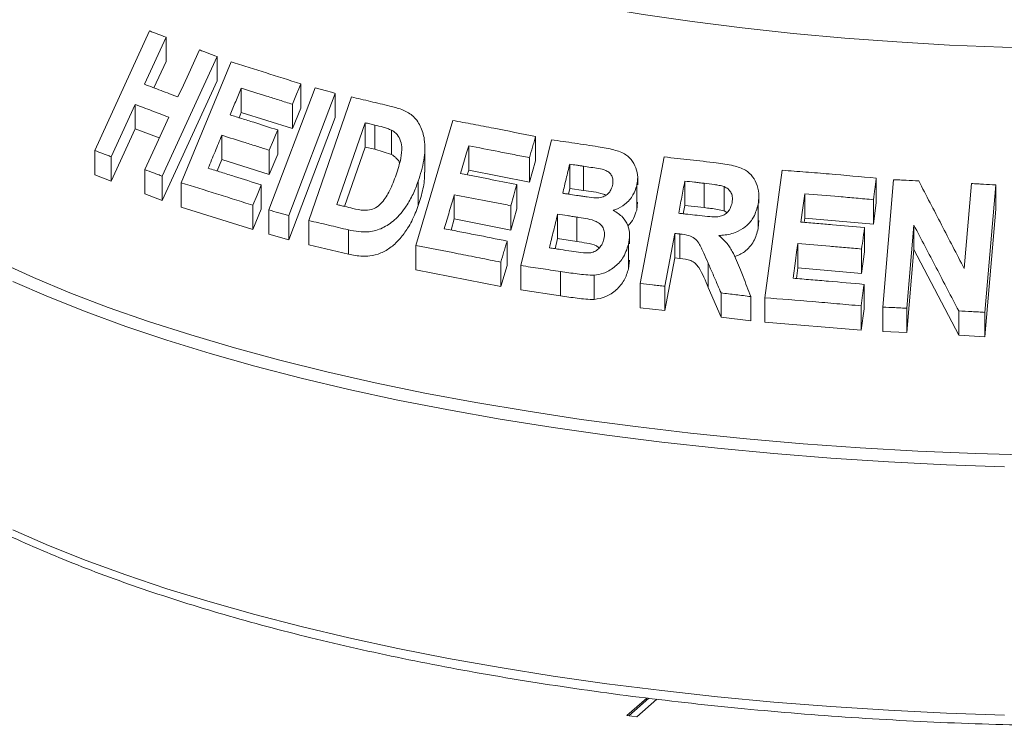
# Model space of a CAD drawing. Units: millimetres. Extents: x 5 to 415, y 5 to 292.
# Drawn here: x 275 to 289, y 128 to 137 of the extents above; entities that cross this region are included whole.
import ezdxf

# ---------------------------------------------------------------- set-up
doc = ezdxf.new("R2010")
doc.units = ezdxf.units.MM

msp = doc.modelspace()

# ---------------------------------------------------------------- linework, layer by layer
at = {"color": 7, "linetype": 'Continuous', "lineweight": 15}
for p, q in [((276.0497, 135.6093), (276.8199, 137.2932)), ((277.0535, 137.2056), (276.7504, 136.5426)), ((277.0535, 137.2056), (277.0535, 136.8633)), ((277.7713, 136.932), (277.0017, 135.2478)), ((277.7713, 136.932), (277.7713, 136.5897)), ((277.0535, 136.8633), (276.8838, 136.4921)), ((277.2682, 135.1552), (277.9686, 136.8563)), ((277.7713, 136.5897), (277.0017, 134.9055)), ((278.9503, 136.5484), (278.9503, 136.2061)), ((278.1114, 136.488), (278.1114, 136.1457)), ((278.4994, 134.7731), (279.1528, 136.4928)), ((279.4354, 136.4146), (278.7821, 134.6948)), ((279.0637, 134.6238), (279.6628, 136.3632)), ((279.4354, 136.4146), (279.4354, 136.0723)), ((276.6204, 136.2577), (276.2837, 135.5215)), ((276.6204, 136.2577), (276.6204, 135.9154)), ((278.8318, 136.2608), (278.8318, 135.9185)), ((278.1114, 136.1457), (278.081, 136.0717)), ((278.8318, 135.9185), (278.1114, 136.1457)), ((278.9503, 136.2061), (278.8318, 135.9185)), ((279.4354, 136.0723), (278.7821, 134.3525)), ((279.8553, 136.0003), (279.4589, 134.8481)), ((279.8553, 135.658), (279.8553, 136.0003)), ((279.9903, 135.6265), (279.9903, 135.9688)), ((280.5698, 134.2705), (281.0888, 136.0331)), ((276.6204, 135.9154), (276.2837, 135.1792)), ((276.9584, 135.7869), (276.6204, 135.9154)), ((277.8384, 135.8241), (277.8384, 135.4818)), ((278.625, 135.8998), (278.625, 135.5575)), ((280.228, 135.5529), (280.228, 135.8952)), ((282.256, 135.8068), (282.256, 135.4645)), ((281.3137, 135.6761), (281.3137, 135.3338)), ((282.0456, 133.9901), (282.4767, 135.7615)), ((276.0497, 135.6093), (276.0497, 135.267)), ((278.507, 135.6133), (278.507, 135.271)), ((278.625, 135.5575), (278.507, 135.271)), ((279.8553, 135.658), (279.5678, 134.8224)), ((279.9903, 135.6265), (279.8553, 135.658)), ((280.228, 135.5529), (279.9903, 135.6265)), ((280.6964, 135.3035), (280.6964, 135.6399)), ((276.2837, 135.5215), (276.2837, 135.1792)), ((277.8384, 135.4818), (277.7726, 135.3218)), ((278.507, 135.271), (277.8384, 135.4818)), ((282.1681, 135.5086), (282.1681, 135.1663)), ((282.256, 135.4645), (282.1681, 135.1663)), ((282.7359, 135.0755), (282.7359, 135.4178)), ((283.7292, 133.7362), (284.0667, 135.519)), ((276.2837, 135.1792), (276.0497, 135.267)), ((276.7552, 135.3423), (276.7552, 135)), ((281.3137, 135.3338), (281.294, 135.267)), ((282.1681, 135.1663), (281.3137, 135.3338)), ((282.9286, 135.0464), (282.9286, 135.3887)), ((285.4798, 133.537), (285.7277, 135.3324)), ((277.0017, 135.2478), (277.0017, 134.9055)), ((277.2682, 135.1552), (277.2682, 134.8129)), ((278.3932, 135.1254), (278.3932, 134.7831)), ((280.6032, 135.1777), (280.6032, 134.8354)), ((281.9917, 135.1301), (281.9917, 134.7878)), ((283.678, 135.1139), (283.678, 134.7716)), ((283.6919, 135.1246), (283.6919, 135.2218)), ((284.3551, 134.8372), (284.3551, 135.1795)), ((284.6277, 134.8059), (284.6277, 135.1482)), ((287.0507, 135.2213), (287.0507, 134.879)), ((287.1415, 133.4053), (287.2931, 135.1989)), ((288.2881, 133.9469), (288.3892, 135.1448)), ((288.7307, 135.1247), (288.5791, 133.3313)), ((288.7307, 135.1247), (288.7307, 134.7824)), ((277.0017, 134.9055), (276.7552, 135)), ((281.1113, 134.9882), (281.1113, 134.6459)), ((282.7359, 135.0755), (282.7166, 134.9961)), ((282.9286, 135.0464), (282.7359, 135.0755)), ((284.9087, 134.7597), (284.9087, 135.102)), ((286.0429, 135.0009), (286.0429, 134.6585)), ((278.2752, 134.839), (278.2752, 134.4966)), ((283.691, 134.8817), (283.678, 134.7716)), ((284.3551, 134.8372), (284.3329, 134.7198)), ((284.6277, 134.8059), (284.3551, 134.8372)), ((285.387, 134.8557), (285.387, 134.5134)), ((285.3983, 134.8691), (285.3983, 134.9686)), ((287.0088, 134.9176), (287.0088, 134.5753)), ((287.0507, 134.879), (287.0088, 134.5753)), ((278.2752, 134.4966), (277.2682, 134.8129)), ((278.3932, 134.7831), (278.2752, 134.4966)), ((278.4994, 134.7731), (278.4994, 134.4308)), ((281.9044, 134.833), (281.9044, 134.4906)), ((281.9917, 134.7878), (281.9044, 134.4906)), ((282.5647, 134.3713), (282.5647, 134.7136)), ((284.9476, 134.7357), (284.9087, 134.7597)), ((288.7307, 134.7824), (288.5791, 132.989)), ((278.7821, 134.6948), (278.7821, 134.3525)), ((279.0637, 134.6238), (279.0637, 134.2815)), ((281.1113, 134.6459), (281.0655, 134.4903)), ((281.9044, 134.4906), (281.1113, 134.6459)), ((282.8345, 134.3304), (282.8345, 134.6727)), ((285.3973, 134.6264), (285.387, 134.5134)), ((286.0429, 134.6585), (286.0347, 134.599)), ((287.0088, 134.5753), (286.0429, 134.6585)), ((287.5797, 134.5598), (287.481, 133.39)), ((287.5797, 134.5598), (287.5797, 134.2175)), ((278.7821, 134.3525), (278.4994, 134.4308)), ((279.6209, 134.493), (279.6209, 134.1507)), ((284.2155, 134.4426), (284.0747, 133.6982)), ((284.2155, 134.4426), (284.2155, 134.1003)), ((284.2871, 134.4343), (284.2871, 134.092)), ((286.8855, 134.5258), (286.8855, 134.1835)), ((281.8535, 134.3355), (281.8535, 133.9932)), ((282.5647, 134.3713), (282.5298, 134.2278)), ((282.8345, 134.3304), (282.5647, 134.3713)), ((283.5634, 134.2888), (283.5634, 133.9464)), ((283.5791, 134.2965), (283.5791, 134.4092)), ((285.9463, 134.3001), (285.9463, 133.9578)), ((279.6209, 134.1507), (279.0637, 134.2815)), ((280.5698, 134.2705), (280.5698, 133.9282)), ((286.8438, 134.2232), (286.8438, 133.8809)), ((286.8855, 134.1835), (286.8438, 133.8809)), ((287.5797, 134.2175), (287.481, 133.0477)), ((288.2103, 133.0103), (287.5797, 134.2175)), ((281.7662, 134.0384), (281.7662, 133.696)), ((283.5754, 134.0663), (283.5634, 133.9464)), ((284.2155, 134.1003), (284.0747, 133.3559)), ((284.2871, 134.092), (284.2155, 134.1003)), ((284.6842, 134.0243), (284.6842, 133.682)), ((281.7662, 133.696), (280.5698, 133.9282)), ((281.8535, 133.9932), (281.7662, 133.696)), ((282.0456, 133.9901), (282.0456, 133.6478)), ((282.6065, 133.9062), (282.6065, 133.5639)), ((285.9463, 133.9578), (285.9256, 133.8079)), ((286.8438, 133.8809), (285.9463, 133.9578)), ((283.0815, 133.8552), (283.0815, 133.5128)), ((283.7292, 133.7362), (283.7292, 133.3939)), ((282.0456, 133.6478), (282.6065, 133.5639)), ((284.0747, 133.6982), (284.0747, 133.3559)), ((284.8652, 133.2634), (284.6842, 133.682)), ((284.8652, 133.6058), (284.8652, 133.2634)), ((286.8777, 133.7256), (286.8777, 133.3833)), ((285.2846, 133.5537), (285.2846, 133.2114)), ((285.4798, 133.537), (285.4798, 133.1947)), ((284.0747, 133.3559), (283.7292, 133.3939)), ((286.8359, 133.423), (286.8359, 133.0807)), ((286.8777, 133.3833), (286.8359, 133.0807)), ((287.1415, 133.4053), (287.1415, 133.063)), ((287.481, 133.39), (287.481, 133.0477)), ((288.2103, 133.3526), (288.2103, 133.0103)), ((288.5791, 133.3313), (288.5791, 132.989)), ((284.8652, 133.2634), (285.2846, 133.2114)), ((286.8359, 133.0807), (285.4798, 133.1947)), ((287.481, 133.0477), (287.1415, 133.063)), ((288.5791, 132.989), (288.2103, 133.0103)), ((283.819, 127.9024), (283.538, 127.6546)), ((283.8473, 127.8991), (283.566, 127.651)), ((283.6783, 127.6369), (283.9605, 127.8857)), ((283.538, 127.6546), (283.6783, 127.6369))]:
    msp.add_line(p, q, dxfattribs=at)
at = {"color": 7, "linetype": 'Continuous', "lineweight": 15, "flags": 128}
for points in [[(275.9456, 140.1292), (276.2776, 139.9041), (276.6409, 139.6844), (277.0348, 139.4707), (277.4584, 139.2634), (277.9109, 139.0629), (278.391, 138.8698), (278.8979, 138.6844), (279.4304, 138.5071), (279.9873, 138.3384), (280.5674, 138.1786), (281.1694, 138.0281), (281.792, 137.8872), (282.4337, 137.7561), (283.0933, 137.6353), (283.7691, 137.525), (284.4597, 137.4254), (285.1637, 137.3367), (285.8794, 137.2591), (286.6052, 137.1929), (287.3395, 137.1381), (288.0808, 137.0948), (288.8274, 137.0633), (289.5776, 137.0434)], [(277.2217, 136.3634), (277.2974, 136.5292), (277.3732, 136.695), (277.5246, 137.0265)], [(278.9503, 136.5484), (278.9207, 136.4765), (278.8911, 136.4046), (278.8318, 136.2608)], [(276.7552, 135.3423), (276.8393, 135.5263), (276.9234, 135.7104), (277.0917, 136.0785)], [(278.625, 135.8998), (278.5955, 135.8282), (278.566, 135.7566), (278.507, 135.6133)], [(281.3137, 135.6761), (281.2849, 135.5784), (281.2561, 135.4807), (281.1986, 135.2853)], [(278.3932, 135.1254), (278.3637, 135.0538), (278.3342, 134.9822), (278.2752, 134.839)], [(281.9917, 135.1301), (281.9699, 135.0558), (281.9481, 134.9815), (281.9044, 134.833)], [(286.0429, 135.0009), (286.0292, 134.9013), (286.0155, 134.8018), (285.988, 134.6028)], [(285.9463, 134.3001), (285.9294, 134.178), (285.9126, 134.0559), (285.8789, 133.8117)]]:
    msp.add_lwpolyline(points, dxfattribs=at)
at = {"color": 8, "linetype": 'Continuous', "lineweight": 15, "flags": 128}
for points in [[(274.6998, 134.044), (275.1862, 133.8227), (275.7004, 133.6087), (276.2416, 133.4021), (276.8088, 133.2034), (277.4009, 133.013), (278.0169, 132.8312), (278.6557, 132.6584), (279.316, 132.4948), (279.9967, 132.3407), (280.6965, 132.1965), (281.4141, 132.0624), (282.1483, 131.9386), (282.8977, 131.8254), (283.661, 131.723)], [(288.8566, 131.1587), (288.0362, 131.1874), (287.2203, 131.2279), (286.4104, 131.2799), (285.6078, 131.3435), (284.8141, 131.4184), (284.0308, 131.5045), (283.2592, 131.6017), (282.5007, 131.7098), (281.7569, 131.8286), (281.0289, 131.9579), (280.3182, 132.0975), (279.626, 132.247), (278.9536, 132.4063), (278.3022, 132.575), (277.6731, 132.7528), (277.0673, 132.9395), (276.486, 133.1346), (275.9303, 133.3377), (275.4011, 133.5487), (274.8994, 133.7669)], [(283.661, 131.723), (284.4366, 131.6315), (285.2233, 131.5512), (286.0195, 131.4822), (286.8239, 131.4245), (287.6349, 131.3784), (288.4511, 131.3438), (289.271, 131.321)], [(274.8994, 130.2692), (275.4011, 130.0509), (275.9303, 129.84), (276.486, 129.6368), (277.0673, 129.4417), (277.6731, 129.2551), (278.3022, 129.0773), (278.9536, 128.9086), (279.626, 128.7493), (280.3182, 128.5997), (281.0289, 128.4602), (281.7569, 128.3309), (282.5007, 128.2121), (283.2592, 128.1039), (284.0308, 128.0067), (284.8141, 127.9206), (285.6078, 127.8457), (286.4104, 127.7822), (287.2203, 127.7301), (288.0362, 127.6897), (288.8566, 127.6609)]]:
    msp.add_lwpolyline(points, dxfattribs=at)
at = {"color": 7, "linetype": 'Continuous', "lineweight": 15}
for points, knots in [([(276.8199, 137.2932), (276.8392, 137.286), (276.8779, 137.2716), (276.9555, 137.2424), (277.0143, 137.2203), (277.0535, 137.2056)], [0, 0, 0, 0, 0.2500041, 0.5000075, 1, 1, 1, 1]), ([(277.5246, 137.0265), (277.545, 137.0188), (277.5859, 137.0033), (277.6679, 136.9717), (277.7299, 136.9479), (277.7713, 136.932)], [0, 0, 0, 0, 0.2500042, 0.5000075, 1, 1, 1, 1]), ([(277.9686, 136.8563), (278.0486, 136.8316), (278.2085, 136.7823), (278.5336, 136.6809), (278.7836, 136.6014), (278.9503, 136.5484)], [0, 0, 0, 0, 0.2500223, 0.5000424, 1, 1, 1, 1]), ([(276.7504, 136.5426), (276.7892, 136.5279), (276.8666, 136.4987), (277.023, 136.4393), (277.1422, 136.3938), (277.2217, 136.3634)], [0, 0, 0, 0, 0.2500091, 0.5000165, 1, 1, 1, 1]), ([(278.1114, 136.488), (278.0985, 136.4566), (278.0727, 136.3937), (278.021, 136.2679), (277.9822, 136.1735), (277.9564, 136.1106)], [0, 0, 0, 0, 0.2500004, 0.5000008, 1, 1, 1, 1]), ([(278.8318, 136.2608), (278.7708, 136.2803), (278.6488, 136.3192), (278.4076, 136.3957), (278.2299, 136.4511), (278.1114, 136.488)], [0, 0, 0, 0, 0.2500154, 0.5000285, 1, 1, 1, 1]), ([(279.1528, 136.4928), (279.1762, 136.4864), (279.2231, 136.4736), (279.3171, 136.4474), (279.388, 136.4277), (279.4354, 136.4146)], [0, 0, 0, 0, 0.2500042, 0.5000075, 1, 1, 1, 1]), ([(279.6628, 136.3632), (279.7075, 136.3528), (279.7968, 136.3322), (279.9766, 136.2901), (280.1127, 136.2578), (280.2035, 136.2362)], [0, 0, 0, 0, 0.2500083, 0.5000152, 1, 1, 1, 1]), ([(277.0917, 136.0785), (277.0519, 136.0938), (276.9722, 136.1242), (276.8144, 136.1843), (276.698, 136.2283), (276.6204, 136.2577)], [0, 0, 0, 0, 0.2500089, 0.5000162, 1, 1, 1, 1]), ([(280.2035, 136.2362), (280.2599, 136.222), (280.3719, 136.1937), (280.53, 136.1113), (280.6412, 135.9605), (280.7054, 135.7428), (280.6944, 135.4706), (280.6336, 135.2753), (280.6032, 135.1777)], [0, 0, 0, 0, 0.1423019, 0.2829828, 0.4317847, 0.5799477, 0.7900224, 1, 1, 1, 1]), ([(277.9564, 136.1106), (278.0113, 136.0935), (278.121, 136.0592), (278.343, 135.9896), (278.5122, 135.9357), (278.625, 135.8998)], [0, 0, 0, 0, 0.2500129, 0.500024, 1, 1, 1, 1]), ([(279.9903, 135.9688), (279.979, 135.9715), (279.9565, 135.9768), (279.9114, 135.9872), (279.8777, 135.9951), (279.8553, 136.0003)], [0, 0, 0, 0, 0.2500008, 0.5000015, 1, 1, 1, 1]), ([(280.228, 135.8952), (280.209, 135.9035), (280.1709, 135.9201), (280.091, 135.9438), (280.0305, 135.9588), (279.9903, 135.9688)], [0, 0, 0, 0, 0.2507242, 0.5009663, 1, 1, 1, 1]), ([(281.0888, 136.0331), (281.1847, 136.0151), (281.3766, 135.9791), (281.7641, 135.9048), (282.0592, 135.846), (282.256, 135.8068)], [0, 0, 0, 0, 0.25002212, 0.50004213, 1, 1, 1, 1]), ([(277.8384, 135.8241), (277.8225, 135.7855), (277.7907, 135.7083), (277.7272, 135.5539), (277.6796, 135.438), (277.6479, 135.3608)], [0, 0, 0, 0, 0.2500005, 0.5000009, 1, 1, 1, 1]), ([(278.507, 135.6133), (278.4505, 135.6313), (278.3374, 135.6673), (278.1136, 135.7382), (277.9485, 135.7898), (277.8384, 135.8241)], [0, 0, 0, 0, 0.2500127, 0.5000235, 1, 1, 1, 1]), ([(280.2924, 135.2679), (280.3174, 135.3449), (280.3593, 135.4748), (280.3784, 135.648), (280.3523, 135.7712), (280.2985, 135.8517), (280.2491, 135.8822), (280.228, 135.8952)], [0, 0, 0, 0, 0.3292843, 0.5551264, 0.7170747, 0.8794257, 1, 1, 1, 1]), ([(282.256, 135.8068), (282.2487, 135.782), (282.234, 135.7323), (282.2047, 135.6329), (282.1828, 135.5583), (282.1681, 135.5086)], [0, 0, 0, 0, 0.2500005, 0.5000009, 1, 1, 1, 1]), ([(282.1681, 135.5086), (282.0962, 135.523), (281.9524, 135.5518), (281.6668, 135.6083), (281.4549, 135.649), (281.3137, 135.6761)], [0, 0, 0, 0, 0.2500153, 0.5000283, 1, 1, 1, 1]), ([(282.4767, 135.7615), (282.5314, 135.7536), (282.6407, 135.7376), (282.8604, 135.7051), (283.0263, 135.6798), (283.1369, 135.6629)], [0, 0, 0, 0, 0.2500098, 0.5000178, 1, 1, 1, 1]), ([(276.2837, 135.5215), (276.2641, 135.5289), (276.2248, 135.5438), (276.1466, 135.573), (276.0884, 135.5948), (276.0497, 135.6093)], [0, 0, 0, 0, 0.2500037, 0.5000067, 1, 1, 1, 1]), ([(280.3398, 135.437), (280.3389, 135.4396), (280.3293, 135.4684), (280.3007, 135.501), (280.2609, 135.5332), (280.239, 135.5463), (280.228, 135.5529)], [0, 0, 0, 0, 0.0470928, 0.5245105, 0.7623941, 1, 1, 1, 1]), ([(283.1369, 135.6629), (283.211, 135.6501), (283.345, 135.627), (283.5196, 135.5682), (283.6264, 135.4588), (283.6824, 135.3362), (283.6979, 135.2159), (283.6836, 135.1427), (283.678, 135.1139)], [0, 0, 0, 0, 0.2547115, 0.4609817, 0.6130733, 0.7645554, 0.9073658, 1, 1, 1, 1]), ([(282.7359, 135.4178), (282.7276, 135.3837), (282.711, 135.3154), (282.6778, 135.1789), (282.6529, 135.0765), (282.6363, 135.0082)], [0, 0, 0, 0, 0.2500003, 0.5000006, 1, 1, 1, 1]), ([(282.9286, 135.3887), (282.9125, 135.3912), (282.8803, 135.3961), (282.8161, 135.4058), (282.768, 135.413), (282.7359, 135.4178)], [0, 0, 0, 0, 0.2500014, 0.5000025, 1, 1, 1, 1]), ([(284.0667, 135.519), (284.1274, 135.5124), (284.2487, 135.4993), (284.4922, 135.4722), (284.6759, 135.451), (284.7984, 135.4368)], [0, 0, 0, 0, 0.25001101, 0.50002008, 1, 1, 1, 1]), ([(284.7984, 135.4368), (284.8795, 135.4258), (285.0202, 135.4067), (285.2022, 135.3487), (285.3159, 135.2445), (285.3826, 135.1166), (285.4052, 134.9813), (285.3923, 134.8927), (285.387, 134.8557)], [0, 0, 0, 0, 0.2544998, 0.4409066, 0.585632, 0.729914, 0.8872178, 1, 1, 1, 1]), ([(277.0017, 135.2478), (276.981, 135.2558), (276.9397, 135.2718), (276.8573, 135.3032), (276.796, 135.3266), (276.7552, 135.3423)], [0, 0, 0, 0, 0.25000372, 0.50000672, 1, 1, 1, 1]), ([(277.6479, 135.3608), (277.709, 135.3417), (277.8313, 135.3035), (278.0786, 135.2259), (278.2674, 135.1656), (278.3932, 135.1254)], [0, 0, 0, 0, 0.2500152, 0.5000282, 1, 1, 1, 1]), ([(279.6824, 134.7952), (279.7345, 134.7832), (279.8175, 134.764), (279.9359, 134.7727), (280.0257, 134.8117), (280.1199, 134.9008), (280.2138, 135.0563), (280.2643, 135.1922), (280.2924, 135.2679)], [0, 0, 0, 0, 0.20486031, 0.32623464, 0.42963785, 0.53330278, 0.74020488, 1, 1, 1, 1]), ([(280.6931, 135.3035), (280.6932, 135.2635), (280.6932, 135.1865), (280.6702, 135.0679), (280.6418, 134.9517), (280.6159, 134.8737), (280.6032, 134.8354)], [0, 0, 0, 0, 0.2572424, 0.4944478, 0.7516718, 1, 1, 1, 1]), ([(281.1986, 135.2853), (281.2641, 135.2728), (281.3951, 135.2476), (281.6588, 135.1965), (281.8586, 135.1566), (281.9917, 135.1301)], [0, 0, 0, 0, 0.2500129, 0.5000238, 1, 1, 1, 1]), ([(283.3365, 135.1174), (283.3411, 135.144), (283.3492, 135.1907), (283.3301, 135.253), (283.2972, 135.3009), (283.1991, 135.3547), (283.0687, 135.3653), (282.9629, 135.383), (282.9286, 135.3887)], [0, 0, 0, 0, 0.1313837, 0.2305167, 0.3292308, 0.4332247, 0.816275, 1, 1, 1, 1]), ([(285.7277, 135.3324), (285.8373, 135.324), (286.0565, 135.307), (286.4969, 135.271), (286.8292, 135.2412), (287.0507, 135.2213)], [0, 0, 0, 0, 0.2500224, 0.5000426, 1, 1, 1, 1]), ([(278.2752, 134.839), (278.1895, 134.8663), (278.0181, 134.921), (277.6801, 135.0277), (277.4329, 135.1042), (277.2682, 135.1552)], [0, 0, 0, 0, 0.2500209, 0.5000397, 1, 1, 1, 1]), ([(280.6032, 135.1777), (280.5803, 135.1167), (280.5346, 134.995), (280.4277, 134.8061), (280.2857, 134.6334), (280.1013, 134.5088), (279.9238, 134.4605), (279.7628, 134.4638), (279.6683, 134.4832), (279.6209, 134.493)], [0, 0, 0, 0, 0.1386554, 0.2768599, 0.4568173, 0.6062692, 0.7554972, 0.8774565, 1, 1, 1, 1]), ([(283.1041, 134.9428), (283.1327, 134.9444), (283.1825, 134.9473), (283.2511, 134.9786), (283.2988, 135.0249), (283.3247, 135.0745), (283.3332, 135.1053), (283.3365, 135.1174)], [0, 0, 0, 0, 0.27997978, 0.48866794, 0.69900763, 0.88233741, 1, 1, 1, 1]), ([(283.678, 135.1139), (283.6634, 135.0694), (283.6309, 134.9705), (283.5234, 134.8521), (283.4191, 134.7909), (283.3609, 134.7718), (283.3485, 134.7678)], [0, 0, 0, 0, 0.28083111, 0.62316792, 0.91933296, 1, 1, 1, 1]), ([(284.3551, 135.1795), (284.348, 135.1418), (284.3337, 135.0664), (284.3051, 134.9155), (284.2836, 134.8024), (284.2693, 134.7269)], [0, 0, 0, 0, 0.2500002, 0.5000005, 1, 1, 1, 1]), ([(284.6277, 135.1482), (284.6049, 135.1509), (284.5594, 135.1562), (284.4685, 135.1666), (284.4005, 135.1743), (284.3551, 135.1795)], [0, 0, 0, 0, 0.2500025, 0.5000046, 1, 1, 1, 1]), ([(284.9087, 135.102), (284.8857, 135.1081), (284.8398, 135.1204), (284.7454, 135.1336), (284.6747, 135.1424), (284.6277, 135.1482)], [0, 0, 0, 0, 0.2513249, 0.5016952, 1, 1, 1, 1]), ([(287.0507, 135.2213), (287.0472, 135.196), (287.0403, 135.1454), (287.0263, 135.0442), (287.0158, 134.9682), (287.0088, 134.9176)], [0, 0, 0, 0, 0.2500008, 0.5000016, 1, 1, 1, 1]), ([(287.2931, 135.1989), (287.3226, 135.1976), (287.3816, 135.1952), (287.4996, 135.1898), (287.5883, 135.1857), (287.6474, 135.183)], [0, 0, 0, 0, 0.25000395, 0.50000713, 1, 1, 1, 1]), ([(287.6474, 135.183), (287.7007, 135.0802), (287.8072, 134.8747), (288.0207, 134.4629), (288.1811, 134.1533), (288.2881, 133.9469)], [0, 0, 0, 0, 0.2500023, 0.5000045, 1, 1, 1, 1]), ([(288.3892, 135.1448), (288.4176, 135.1432), (288.4745, 135.14), (288.5883, 135.1332), (288.6737, 135.1281), (288.7307, 135.1247)], [0, 0, 0, 0, 0.25000362, 0.50000654, 1, 1, 1, 1]), ([(281.1113, 134.9882), (281.0995, 134.9482), (281.076, 134.8683), (281.0289, 134.7085), (280.9936, 134.5886), (280.9701, 134.5087)], [0, 0, 0, 0, 0.2500003, 0.5000006, 1, 1, 1, 1]), ([(281.9044, 134.833), (281.8377, 134.8463), (281.7044, 134.8729), (281.4393, 134.9252), (281.2425, 134.963), (281.1113, 134.9882)], [0, 0, 0, 0, 0.2500126, 0.5000234, 1, 1, 1, 1]), ([(282.6363, 135.0082), (282.6546, 135.0055), (282.6913, 135), (282.7646, 134.9887), (282.8197, 134.9803), (282.8564, 134.9746)], [0, 0, 0, 0, 0.2500017, 0.5000031, 1, 1, 1, 1]), ([(283.2475, 134.9811), (283.2348, 134.9863), (283.1346, 135.0266), (283.0246, 135.0372), (282.9286, 135.0464)], [0, 0, 0, 0, 0.1270715, 1, 1, 1, 1]), ([(285.0198, 134.8757), (285.0235, 134.9057), (285.03, 134.957), (285.0053, 135.024), (284.9654, 135.0729), (284.928, 135.0921), (284.9087, 135.102)], [0, 0, 0, 0, 0.31564016, 0.53956137, 0.76270779, 1, 1, 1, 1]), ([(287.0088, 134.9176), (286.928, 134.9249), (286.7664, 134.9396), (286.444, 134.968), (286.2034, 134.9877), (286.0429, 135.0009)], [0, 0, 0, 0, 0.25001544, 0.50002862, 1, 1, 1, 1]), ([(279.4589, 134.8481), (279.4775, 134.8437), (279.5146, 134.835), (279.589, 134.8174), (279.6451, 134.8041), (279.6824, 134.7952)], [0, 0, 0, 0, 0.2500022, 0.5000039, 1, 1, 1, 1]), ([(282.8564, 134.9746), (282.877, 134.9716), (282.918, 134.9657), (283.0001, 134.9534), (283.0625, 134.9471), (283.1041, 134.9428)], [0, 0, 0, 0, 0.25007, 0.5001411, 1, 1, 1, 1]), ([(284.5274, 134.6975), (284.5769, 134.6925), (284.6672, 134.6833), (284.7822, 134.6724), (284.8741, 134.6848), (284.9397, 134.7213), (284.9868, 134.775), (285.0087, 134.8288), (285.0167, 134.8627), (285.0198, 134.8757)], [0, 0, 0, 0, 0.2562229, 0.4669332, 0.5912843, 0.7166947, 0.8260156, 0.9332306, 1, 1, 1, 1]), ([(285.387, 134.8557), (285.3704, 134.7931), (285.3412, 134.6829), (285.2359, 134.5512), (285.0968, 134.4594), (284.9556, 134.4214), (284.8629, 134.4162), (284.8334, 134.4145)], [0, 0, 0, 0, 0.250242, 0.4407664, 0.6311935, 0.8824926, 1, 1, 1, 1]), ([(278.7821, 134.6948), (278.7584, 134.7014), (278.7111, 134.7147), (278.6167, 134.7407), (278.5463, 134.7601), (278.4994, 134.7731)], [0, 0, 0, 0, 0.2500037, 0.5000067, 1, 1, 1, 1]), ([(280.6032, 134.8354), (280.5901, 134.7987), (280.5633, 134.7242), (280.5134, 134.617), (280.4455, 134.4962), (280.3513, 134.3701), (280.2258, 134.2451), (280.077, 134.1601), (279.9378, 134.1233), (279.8178, 134.1196), (279.7176, 134.1295), (279.653, 134.1437), (279.6209, 134.1507)], [0, 0, 0, 0, 0.0831466, 0.1685705, 0.2502716, 0.3753805, 0.500253, 0.6250265, 0.74984, 0.8321074, 0.9167444, 1, 1, 1, 1]), ([(282.5647, 134.7136), (282.5551, 134.6741), (282.5359, 134.5951), (282.4975, 134.4372), (282.4688, 134.3188), (282.4496, 134.2399)], [0, 0, 0, 0, 0.2500003, 0.5000007, 1, 1, 1, 1]), ([(282.8345, 134.6727), (282.812, 134.6762), (282.7669, 134.6831), (282.6769, 134.6967), (282.6096, 134.7068), (282.5647, 134.7136)], [0, 0, 0, 0, 0.2500026, 0.5000046, 1, 1, 1, 1]), ([(283.3485, 134.7678), (283.3961, 134.7384), (283.4818, 134.6856), (283.5597, 134.5582), (283.5876, 134.4231), (283.5712, 134.3322), (283.5634, 134.2888)], [0, 0, 0, 0, 0.2991525, 0.5391007, 0.7795855, 1, 1, 1, 1]), ([(283.678, 134.7716), (283.6651, 134.7324), (283.6391, 134.6538), (283.5896, 134.5784), (283.5552, 134.5509), (283.5534, 134.5495)], [0, 0, 0, 0, 0.4865125, 0.97419, 1, 1, 1, 1]), ([(284.2693, 134.7269), (284.2908, 134.7245), (284.3338, 134.7198), (284.4197, 134.7099), (284.4843, 134.7025), (284.5274, 134.6975)], [0, 0, 0, 0, 0.2500022, 0.500004, 1, 1, 1, 1]), ([(284.9087, 134.7597), (284.8779, 134.7673), (284.8154, 134.7829), (284.7207, 134.7946), (284.658, 134.8022), (284.6277, 134.8059)], [0, 0, 0, 0, 0.335364, 0.6789785, 1, 1, 1, 1]), ([(279.6209, 134.493), (279.5741, 134.5041), (279.4805, 134.5264), (279.2942, 134.5703), (279.1559, 134.6024), (279.0637, 134.6238)], [0, 0, 0, 0, 0.2500079, 0.5000143, 1, 1, 1, 1]), ([(283.2168, 134.3622), (283.222, 134.3937), (283.2312, 134.4488), (283.2082, 134.5223), (283.1677, 134.5766), (283.0937, 134.6223), (282.9896, 134.6488), (282.8963, 134.6627), (282.8447, 134.671), (282.8345, 134.6727)], [0, 0, 0, 0, 0.154668, 0.2704292, 0.3859744, 0.5067788, 0.7256872, 0.9460097, 1, 1, 1, 1]), ([(285.988, 134.6028), (286.0625, 134.5967), (286.2116, 134.5846), (286.5104, 134.5594), (286.7355, 134.5393), (286.8855, 134.5258)], [0, 0, 0, 0, 0.250013, 0.5000241, 1, 1, 1, 1]), ([(288.2103, 133.3526), (288.1576, 133.4534), (288.0523, 133.655), (287.842, 134.0577), (287.6846, 134.3589), (287.5797, 134.5598)], [0, 0, 0, 0, 0.2500021, 0.5000041, 1, 1, 1, 1]), ([(280.9701, 134.5087), (281.043, 134.4947), (281.1888, 134.4667), (281.4825, 134.4097), (281.7051, 134.3652), (281.8535, 134.3355)], [0, 0, 0, 0, 0.2500151, 0.5000281, 1, 1, 1, 1]), ([(284.2871, 134.4343), (284.2811, 134.435), (284.2692, 134.4364), (284.2453, 134.4391), (284.2275, 134.4412), (284.2155, 134.4426)], [0, 0, 0, 0, 0.25000194, 0.50000387, 1, 1, 1, 1]), ([(284.6842, 134.0243), (284.6633, 134.0719), (284.6214, 134.167), (284.5667, 134.2889), (284.4971, 134.3777), (284.4021, 134.4205), (284.3295, 134.4292), (284.2871, 134.4343)], [0, 0, 0, 0, 0.2520478, 0.5043123, 0.6488398, 0.7947376, 1, 1, 1, 1]), ([(285.387, 134.5134), (285.3706, 134.4509), (285.346, 134.357), (285.2693, 134.2504), (285.1835, 134.167), (285.1041, 134.1357), (285.0552, 134.1163)], [0, 0, 0, 0, 0.3552635, 0.5341716, 0.7131596, 1, 1, 1, 1]), ([(286.8855, 134.5258), (286.882, 134.5006), (286.8751, 134.4502), (286.8612, 134.3493), (286.8507, 134.2737), (286.8438, 134.2232)], [0, 0, 0, 0, 0.25000059, 0.50000118, 1, 1, 1, 1]), ([(281.8535, 134.3355), (281.8462, 134.3107), (281.8317, 134.2612), (281.8026, 134.1622), (281.7808, 134.0879), (281.7662, 134.0384)], [0, 0, 0, 0, 0.2500004, 0.5000008, 1, 1, 1, 1]), ([(282.7595, 134.1927), (282.8041, 134.1868), (282.8935, 134.175), (283.0081, 134.1594), (283.0985, 134.1913), (283.1554, 134.2359), (283.1969, 134.2954), (283.2102, 134.3403), (283.2168, 134.3622)], [0, 0, 0, 0, 0.2548362, 0.5103665, 0.6330433, 0.7555887, 0.8801748, 1, 1, 1, 1]), ([(283.1526, 134.2382), (283.1395, 134.2482), (283.0887, 134.2867), (282.9743, 134.3054), (282.8811, 134.322), (282.8345, 134.3304)], [0, 0, 0, 0, 0.1486449, 0.5742171, 1, 1, 1, 1]), ([(283.5634, 134.2888), (283.5406, 134.2205), (283.4993, 134.097), (283.3639, 133.961), (283.2241, 133.8756), (283.1254, 133.8614), (283.0815, 133.8552)], [0, 0, 0, 0, 0.3067829, 0.5549931, 0.8021326, 1, 1, 1, 1]), ([(284.8334, 134.4145), (284.8698, 134.3825), (284.9439, 134.3173), (285.0506, 134.1537), (285.1037, 134.0172), (285.1385, 133.928)], [0, 0, 0, 0, 0.2511378, 0.5103213, 1, 1, 1, 1]), ([(286.8438, 134.2232), (286.7687, 134.23), (286.6186, 134.2434), (286.3191, 134.2696), (286.0954, 134.2879), (285.9463, 134.3001)], [0, 0, 0, 0, 0.2500128, 0.5000236, 1, 1, 1, 1]), ([(281.7662, 134.0384), (281.6652, 134.0586), (281.4632, 134.099), (281.0627, 134.1775), (280.767, 134.2333), (280.5698, 134.2705)], [0, 0, 0, 0, 0.2500207, 0.5000394, 1, 1, 1, 1]), ([(282.4496, 134.2399), (282.4753, 134.236), (282.5269, 134.2283), (282.6301, 134.2125), (282.7077, 134.2006), (282.7595, 134.1927)], [0, 0, 0, 0, 0.2500033, 0.5000059, 1, 1, 1, 1]), ([(284.6842, 133.682), (284.6461, 133.7786), (284.5985, 133.8993), (284.5072, 134.0243), (284.4172, 134.0768), (284.3392, 134.0859), (284.2871, 134.092)], [0, 0, 0, 0, 0.5009338, 0.6259512, 0.7503229, 1, 1, 1, 1]), ([(284.8652, 133.6058), (284.8501, 133.6407), (284.8123, 133.728), (284.752, 133.8675), (284.7068, 133.9721), (284.6842, 134.0243)], [0, 0, 0, 0, 0.2500005, 0.6249991, 1, 1, 1, 1]), ([(282.6065, 133.9062), (282.5595, 133.9134), (282.4656, 133.9278), (282.2783, 133.9557), (282.1387, 133.9763), (282.0456, 133.9901)], [0, 0, 0, 0, 0.2500112, 0.5000206, 1, 1, 1, 1]), ([(283.0815, 133.8552), (283.0411, 133.8561), (282.9603, 133.8579), (282.8021, 133.878), (282.6847, 133.8949), (282.6065, 133.9062)], [0, 0, 0, 0, 0.25039488, 0.50062474, 1, 1, 1, 1]), ([(283.5634, 133.9464), (283.5458, 133.8908), (283.5107, 133.7798), (283.3943, 133.643), (283.2479, 133.5412), (283.1368, 133.5223), (283.0815, 133.5128)], [0, 0, 0, 0, 0.2504052, 0.5001862, 0.7510767, 1, 1, 1, 1]), ([(285.1385, 133.928), (285.1506, 133.8968), (285.1811, 133.8189), (285.2297, 133.6941), (285.2663, 133.6005), (285.2846, 133.5537)], [0, 0, 0, 0, 0.2500003, 0.6249995, 1, 1, 1, 1]), ([(284.0747, 133.6982), (284.0459, 133.7014), (283.9882, 133.708), (283.8729, 133.7205), (283.7867, 133.7299), (283.7292, 133.7362)], [0, 0, 0, 0, 0.25000371, 0.50000671, 1, 1, 1, 1]), ([(285.8789, 133.8117), (285.9618, 133.8049), (286.1276, 133.7914), (286.4602, 133.7633), (286.7107, 133.7407), (286.8777, 133.7256)], [0, 0, 0, 0, 0.2500153, 0.5000284, 1, 1, 1, 1]), ([(271.2087, 133.6523), (271.214, 133.6176), (271.2332, 133.4927), (271.299, 133.2792), (271.4054, 133.0121), (271.5453, 132.7468), (271.7161, 132.4837), (271.9184, 132.2232), (272.1519, 131.9658), (272.4159, 131.7123), (272.7101, 131.4632), (273.0336, 131.2189), (273.3857, 130.9799), (273.7658, 130.7466), (274.173, 130.5193), (274.6066, 130.2983), (275.066, 130.0838), (275.5503, 129.8762), (276.0587, 129.6756), (276.5904, 129.4825), (277.1446, 129.297), (277.7204, 129.1193), (278.3168, 128.9498), (278.9329, 128.7886), (279.5677, 128.6361), (280.2202, 128.4924), (280.8894, 128.3577), (281.5741, 128.2323), (282.2733, 128.1163), (282.9858, 128.0099), (283.7104, 127.9133), (284.4461, 127.8267), (285.1915, 127.7501), (285.9456, 127.6836), (286.707, 127.6275), (287.4745, 127.5817), (288.2469, 127.5464), (289.0229, 127.5215), (289.8013, 127.5072), (290.5807, 127.5035), (291.3599, 127.5103), (292.1377, 127.5277), (292.9128, 127.5556), (293.6838, 127.594), (294.4497, 127.6428), (295.209, 127.7019), (295.9605, 127.7713), (296.7032, 127.8509), (297.4356, 127.9404), (298.1567, 128.0399), (298.8653, 128.149), (299.5602, 128.2677), (300.2404, 128.3958), (300.9046, 128.5331), (301.5518, 128.6793), (302.1811, 128.8343), (302.7913, 128.9978), (303.3816, 129.1696), (303.9509, 129.3495), (304.4983, 129.5371), (305.023, 129.7322), (305.5242, 129.9346), (306.001, 130.144), (306.4528, 130.3602), (306.8786, 130.5828), (307.278, 130.8117), (307.6501, 131.0465), (307.9944, 131.2871), (308.3102, 131.5332), (308.5967, 131.7844), (308.8535, 132.0405), (309.0797, 132.301), (309.2747, 132.5655), (309.4381, 132.8332), (309.5686, 133.1034), (309.6681, 133.3725), (309.7073, 133.5526), (309.7265, 133.6409)], [0, 0, 0, 0, 0.0049918, 0.017976, 0.0310372, 0.0442, 0.0574697, 0.0708363, 0.0842798, 0.0977776, 0.1113091, 0.1248581, 0.1384131, 0.1519648, 0.1655096, 0.1790456, 0.1925722, 0.2060895, 0.2195977, 0.2330977, 0.2465901, 0.2600756, 0.2735551, 0.287029, 0.3004981, 0.3139629, 0.327424, 0.3408817, 0.3543364, 0.3677886, 0.3812386, 0.3946866, 0.408133, 0.421578, 0.4350218, 0.4484646, 0.4619066, 0.4753481, 0.4887891, 0.5022299, 0.5156707, 0.5291116, 0.5425527, 0.5559942, 0.5694363, 0.5828792, 0.5963231, 0.6097682, 0.6232146, 0.6366628, 0.6501128, 0.6635651, 0.6770199, 0.6904776, 0.7039385, 0.7174032, 0.7308721, 0.7443457, 0.7578247, 0.7713097, 0.7848014, 0.7983007, 0.8118082, 0.8253248, 0.8388511, 0.8523875, 0.8659339, 0.8794896, 0.8930523, 0.9066169, 0.9201737, 0.9337095, 0.9472062, 0.9606414, 0.9739913, 0.987237, 1, 1, 1, 1]), ([(285.2846, 133.5537), (285.2496, 133.5582), (285.1796, 133.5671), (285.0396, 133.5843), (284.9349, 133.5972), (284.8652, 133.6058)], [0, 0, 0, 0, 0.2500053, 0.5000096, 1, 1, 1, 1]), ([(286.8777, 133.7256), (286.8742, 133.7004), (286.8673, 133.65), (286.8534, 133.5491), (286.8429, 133.4734), (286.8359, 133.423)], [0, 0, 0, 0, 0.2500007, 0.5000014, 1, 1, 1, 1]), ([(283.0815, 133.5128), (283.0411, 133.5137), (282.9605, 133.5155), (282.8419, 133.5308), (282.7237, 133.5462), (282.6456, 133.558), (282.6065, 133.5639)], [0, 0, 0, 0, 0.2499339, 0.4998682, 0.7499284, 1, 1, 1, 1]), ([(286.8359, 133.423), (286.7223, 133.4333), (286.4951, 133.4538), (286.0422, 133.4928), (285.7048, 133.5193), (285.4798, 133.537)], [0, 0, 0, 0, 0.2500209, 0.5000398, 1, 1, 1, 1]), ([(287.481, 133.39), (287.4527, 133.3913), (287.396, 133.394), (287.2829, 133.3991), (287.1981, 133.4028), (287.1415, 133.4053)], [0, 0, 0, 0, 0.2500032, 0.5000058, 1, 1, 1, 1]), ([(288.5791, 133.3313), (288.5484, 133.3332), (288.4868, 133.3369), (288.3639, 133.3439), (288.2717, 133.3491), (288.2103, 133.3526)], [0, 0, 0, 0, 0.25000376, 0.5000068, 1, 1, 1, 1])]:
    msp.add_open_spline(points, degree=3, knots=knots, dxfattribs=at)

doc.saveas('drawing.dxf')
